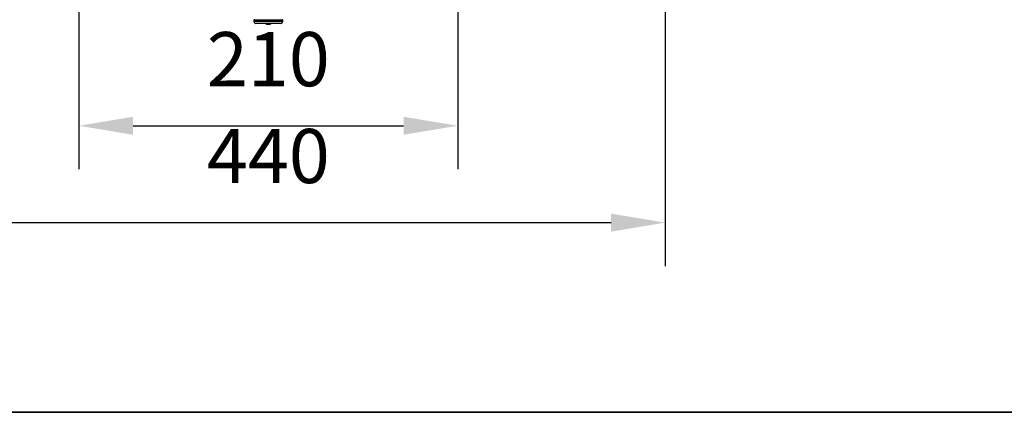
# Model space of a CAD drawing. Units: millimetres. Extents: x 1291 to 2946, y -1766 to 543.
# Drawn here: x 1729 to 1866, y -1049 to -995 of the extents above; entities that cross this region are included whole.
import ezdxf

# ---------------------------------------------------------------- set-up
doc = ezdxf.new("R2010")
doc.units = ezdxf.units.MM
doc.header["$PDSIZE"] = -1
doc.layers.add('图框', color=155, linetype='Continuous')
doc.layers.add('尺寸', color=156, linetype='Continuous')
doc.styles.add('TH_GBDIM', font='romans.shx', dxfattribs={"width": 0.8, "bigfont": 'gbcbig.shx'})
doc.dimstyles.new('TH_GBDIM', dxfattribs={"dimscale": 3, "dimtxt": 2.5, "dimasz": 2.5, "dimexe": 2, "dimexo": 0, "dimgap": 1.5, "dimtad": 1, "dimdec": 0, "dimlfac": 4, "dimzin": 0, "dimdsep": 46, "dimtxsty": 'TH_GBDIM', "dimcen": 2.5, "dimadec": 0, "dimazin": 0, "dimtfac": 0.714286, "dimtdec": 0, "dimtmove": 0, "dimatfit": 3, "dimfxl": 0, "dimtzin": 0, "dimlwd": -1, "dimlwe": -1, "dimarcsym": 0})

# ---------------------------------------------------------------- blocks, each defined once
blk = doc.blocks.new('*D198')
at = {"color": 0, "transparency": 16777216}
for p, q in [((1737.61, -987.72), (1737.61, -1015.51)), ((1790.11, -987.72), (1790.11, -1015.51)), ((1745.11, -1009.51), (1782.61, -1009.51))]:
    blk.add_line(p, q, dxfattribs=at)
for points in [[(1745.11, -1008.26), (1745.11, -1010.76), (1737.61, -1009.51)], [(1782.61, -1008.26), (1782.61, -1010.76), (1790.11, -1009.51)]]:
    blk.add_solid(points, dxfattribs=at)
at = {"layer": 'Defpoints', "color": 0, "transparency": 16777216}
for p in [(1737.61, -987.72), (1790.11, -987.72), (1790.11, -1009.51)]:
    blk.add_point(p, dxfattribs=at)
at = {"color": 0, "transparency": 16777216, "insert": (1763.86, -1001.26), "char_height": 7.5, "attachment_point": 5, "style": 'TH_GBDIM'}
blk.add_mtext('210', dxfattribs=at)
blk = doc.blocks.new('*D199')
at = {"color": 0, "transparency": 16777216}
for p, q in [((1708.86, -987.72), (1708.86, -1028.92)), ((1818.86, -987.72), (1818.86, -1028.92)), ((1716.36, -1022.92), (1811.36, -1022.92))]:
    blk.add_line(p, q, dxfattribs=at)
for points in [[(1716.36, -1021.67), (1716.36, -1024.17), (1708.86, -1022.92)], [(1811.36, -1021.67), (1811.36, -1024.17), (1818.86, -1022.92)]]:
    blk.add_solid(points, dxfattribs=at)
at = {"layer": 'Defpoints', "color": 0, "transparency": 16777216}
for p in [(1708.86, -987.72), (1818.86, -987.72), (1818.86, -1022.92)]:
    blk.add_point(p, dxfattribs=at)
at = {"color": 0, "transparency": 16777216, "insert": (1763.86, -1014.67), "char_height": 7.5, "attachment_point": 5, "style": 'TH_GBDIM'}
blk.add_mtext('440', dxfattribs=at)

msp = doc.modelspace()

# ---------------------------------------------------------------- linework, layer by layer
at = {"color": 0, "linetype": 'Continuous', "lineweight": 25}
for p, q in [((1761.86, -994.9), (1761.86, -995.08)), ((1764.86, -994.9), (1761.86, -994.9)), ((1765.86, -994.9), (1764.86, -994.9)), ((1765.86, -995.08), (1765.86, -994.9)), ((1764.86, -995.08), (1761.86, -995.08)), ((1764.73, -995.33), (1762.11, -995.33)), ((1765.61, -995.33), (1764.73, -995.33)), ((1765.86, -995.08), (1764.86, -995.08))]:
    msp.add_line(p, q, dxfattribs=at)
at = {"color": 7, "linetype": 'Continuous', "lineweight": 18}
for q in [(1713.23, -1049.17), (1865.82, -1049.17)]:
    msp.add_line((1807.91, -1049.17), q, dxfattribs=at)
at = {"color": 0, "linetype": 'Continuous', "lineweight": 25}
for centre, radius, start, end in [((1761.93, -994.9), 0.075, 90, 180), ((1765.78, -994.9), 0.075, 0, 90), ((1762.11, -995.08), 0.25, 180, 270), ((1763.86, -994.87), 0.588, 231.9488, 308.0512), ((1765.61, -995.08), 0.25, 270, 0)]:
    msp.add_arc(centre, radius, start, end, dxfattribs=at)
at = {"layer": '图框', "color": 7, "lineweight": 35}
for p in [(1637.82, -1049.17), (1759.07, -1049.17)]:
    msp.add_line(p, (2045.82, -1049.17), dxfattribs=at)
at = {"layer": '尺寸', "color": 7}
msp.add_line((1680.98, -1049.15), (1865.82, -1049.15), dxfattribs=at)

# ---------------------------------------------------------------- dimensions: what is measured, and where the dimension line sits
for base, p1, p2, picture, middle in [((1818.86, -1022.92), (1708.86, -987.72), (1818.86, -987.72), '*D199', (1763.86, -1014.67)), ((1790.11, -1009.51), (1737.61, -987.72), (1790.11, -987.72), '*D198', (1763.86, -1001.26))]:
    dim = msp.add_linear_dim(base=base, p1=p1, p2=p2, dimstyle='TH_GBDIM')
    dim.commit()
    dim.dimension.update_dxf_attribs({"geometry": picture, "text_midpoint": middle})

doc.saveas('drawing.dxf')
